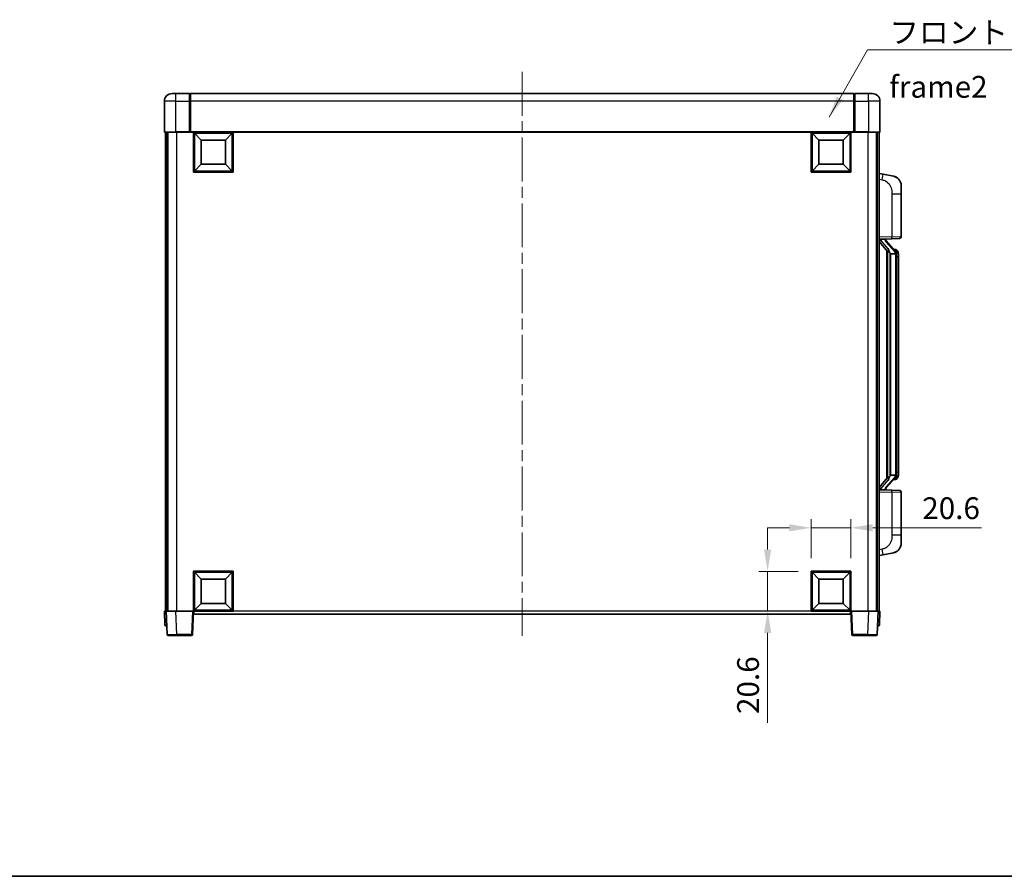
# Model space of a CAD drawing. Units: millimetres. Extents: x 0 to 10822, y 0 to 1264.
# Drawn here: x 1995 to 2504, y 0 to 443 of the extents above; entities that cross this region are included whole.
import ezdxf

# ---------------------------------------------------------------- set-up
doc = ezdxf.new("R2010")
doc.units = ezdxf.units.MM
doc.header["$LTSCALE"] = 4
doc.linetypes.add('CHAIN', pattern=[0.3543, 0.2362, -0.0295, 0.0591, -0.0295])
doc.layers.get('Defpoints').update_dxf_attribs({"lineweight": 25})
for name, color, linetype, lineweight in [('Border (ISO)', 7, 'Continuous', 35), ('Centerline (ISO)', 131, 'Continuous', 18), ('Dimension (ISO)', 7, 'Continuous', 18), ('Symbol (ISO)', 7, 'Continuous', 18), ('Visible (ISO)', 7, 'Continuous', 35), ('Visible Narrow (ISO)', 7, 'Continuous', 25)]:
    doc.layers.add(name, color=color, linetype=linetype, lineweight=lineweight)
doc.styles.add('Note Text (TK)', font='txt')
doc.dimstyles.new('Default - Method 1b (TK)', dxfattribs={"dimscale": 4, "dimtxt": 2.5, "dimasz": 2.5, "dimexe": 1, "dimexo": 1.5, "dimgap": 1, "dimtad": 1, "dimtoh": 1, "dimrnd": 1e-08, "dimdsep": 46, "dimtxsty": 'Note Text (TK)', "dimcen": 0.09, "dimdle": 5, "dimclrd": 100, "dimclre": 100, "dimclrt": 7, "dimadec": 1, "dimazin": 1, "dimtfac": 1, "dimtmove": 0, "dimatfit": 3, "dimfxl": 1, "dimtolj": 1, "dimlwd": -1, "dimlwe": -1, "dimarcsym": 0})
doc.dimstyles.new('Default - Method 1b (TK)$7', dxfattribs={"dimscale": 4, "dimtxt": 2.5, "dimasz": 2.5, "dimexe": 1, "dimexo": 1.5, "dimgap": 1, "dimtad": 1, "dimtoh": 1, "dimrnd": 1e-08, "dimdsep": 46, "dimtxsty": 'Note Text (TK)', "dimcen": 0.09, "dimdle": 5, "dimclrd": 100, "dimclre": 100, "dimclrt": 7, "dimadec": 1, "dimazin": 1, "dimtfac": 1, "dimtmove": 0, "dimatfit": 3, "dimfxl": 1, "dimtolj": 1, "dimlwd": -1, "dimlwe": -1, "dimarcsym": 0})

# ---------------------------------------------------------------- blocks, each defined once
blk = doc.blocks.new('図面枠 tk図枠')
at = {"layer": 'Border (ISO)'}
blk.add_line((14.5, 8), (405.5, 8), dxfattribs=at)
blk = doc.blocks.new('*D76')
at = {"layer": 'Defpoints', "color": 0}
for p in [(2424.36, 180.1), (2403.76, 157.6), (2424.36, 157.6)]:
    blk.add_point(p, dxfattribs=at)
at = {"layer": 'Dimension (ISO)', "color": 100}
for p, q in [((2403.76, 164.35), (2403.76, 184.6)), ((2424.36, 164.35), (2424.36, 184.6)), ((2392.51, 180.1), (2381.26, 180.1)), ((2403.76, 180.1), (2424.36, 180.1)), ((2435.61, 180.1), (2491.85, 180.1))]:
    blk.add_line(p, q, dxfattribs=at)
for points in [[(2392.51, 181.98), (2392.51, 178.23), (2403.76, 180.1)], [(2435.61, 181.98), (2435.61, 178.23), (2424.36, 180.1)]]:
    blk.add_solid(points, dxfattribs=at)
at = {"layer": 'Dimension (ISO)', "color": 7, "insert": (2461.2, 190.23), "char_height": 11.25, "attachment_point": 4, "style": 'Note Text (TK)'}
blk.add_mtext('\\A1;20.6', dxfattribs=at)
blk = doc.blocks.new('*D77')
at = {"layer": 'Defpoints', "color": 0}
for p in [(2381.26, 157.6), (2403.76, 157.6), (2403.76, 137)]:
    blk.add_point(p, dxfattribs=at)
at = {"layer": 'Dimension (ISO)', "color": 100}
for p, q in [((2381.26, 168.85), (2381.26, 180.1)), ((2397.01, 157.6), (2376.76, 157.6)), ((2381.26, 157.6), (2381.26, 137)), ((2397.01, 137), (2376.76, 137)), ((2381.26, 125.75), (2381.26, 79.36))]:
    blk.add_line(p, q, dxfattribs=at)
for points in [[(2379.39, 168.85), (2383.14, 168.85), (2381.26, 157.6)], [(2379.39, 125.75), (2383.14, 125.75), (2381.26, 137)]]:
    blk.add_solid(points, dxfattribs=at)
at = {"layer": 'Dimension (ISO)', "color": 7, "insert": (2371.14, 83.86), "char_height": 11.25, "attachment_point": 4, "rotation": 90, "style": 'Note Text (TK)'}
blk.add_mtext('\\A1;20.6', dxfattribs=at)

msp = doc.modelspace()

# ---------------------------------------------------------------- linework, layer by layer
at = {"layer": 'Centerline (ISO)', "linetype": 'CHAIN', "ltscale": 23.990969}
msp.add_line((2254.3618, 415.7537), (2254.3618, 124.2537), dxfattribs=at)
at = {"layer": 'Visible (ISO)'}
for p, q in [((2073.3618, 404.5037), (2075.3618, 404.5037)), ((2082.3618, 404.5037), (2075.3618, 404.5037)), ((2082.3618, 404.5037), (2082.3618, 400.5037)), ((2082.6118, 404.3037), (2082.3618, 404.3037)), ((2425.8618, 404.5037), (2082.8618, 404.5037)), ((2082.8618, 400.5037), (2082.8618, 404.5037)), ((2425.8618, 404.5037), (2425.8618, 400.5037)), ((2426.1118, 404.3037), (2426.3618, 404.3037)), ((2433.3618, 404.5037), (2426.3618, 404.5037)), ((2426.3618, 400.5037), (2426.3618, 404.5037)), ((2433.3618, 404.5037), (2435.3618, 404.5037)), ((2069.3618, 400.5037), (2069.3618, 384.7537)), ((2082.3618, 384.7537), (2082.3618, 400.5037)), ((2082.8618, 400.5037), (2082.8618, 384.8037)), ((2425.8618, 384.8037), (2425.8618, 400.5037)), ((2426.3618, 400.5037), (2426.3618, 384.7537)), ((2439.3618, 384.7537), (2439.3618, 400.5037)), ((2075.3618, 384.5037), (2069.6118, 384.5037)), ((2069.8618, 384.5037), (2069.8618, 137.0037)), ((2070.8618, 384.5037), (2070.8618, 137.0037)), ((2071.1118, 384.5037), (2071.1118, 137.0037)), ((2075.3618, 384.5037), (2082.7618, 384.5037)), ((2082.3618, 384.7537), (2082.3618, 384.5087)), ((2082.6118, 384.5087), (2082.3618, 384.5087)), ((2082.8618, 384.5037), (2082.7618, 384.5037)), ((2082.8618, 384.5037), (2082.8618, 384.8037)), ((2425.8618, 384.5037), (2082.8618, 384.5037)), ((2084.3618, 363.9037), (2084.3618, 384.5037)), ((2088.4118, 380.4537), (2084.8618, 384.0037)), ((2084.8618, 364.4037), (2084.8618, 384.0037)), ((2084.8618, 384.0037), (2104.4618, 384.0037)), ((2100.9118, 380.4537), (2104.4618, 384.0037)), ((2104.4618, 384.0037), (2104.4618, 364.4037)), ((2104.9618, 384.5037), (2104.9618, 363.9037)), ((2403.7618, 363.9037), (2403.7618, 384.5037)), ((2407.8118, 380.4537), (2404.2618, 384.0037)), ((2404.2618, 364.4037), (2404.2618, 384.0037)), ((2404.2618, 384.0037), (2423.8618, 384.0037)), ((2420.3118, 380.4537), (2423.8618, 384.0037)), ((2423.8618, 384.0037), (2423.8618, 364.4037)), ((2424.3618, 384.5037), (2424.3618, 363.9037)), ((2425.8618, 384.8037), (2425.8618, 384.5037)), ((2425.9618, 384.5037), (2425.8618, 384.5037)), ((2425.9618, 384.5037), (2433.3618, 384.5037)), ((2426.3618, 384.5087), (2426.1118, 384.5087)), ((2426.3618, 384.5087), (2426.3618, 384.7537)), ((2439.1118, 384.5037), (2433.3618, 384.5037)), ((2437.6118, 384.5037), (2437.6118, 137.0037)), ((2437.8618, 384.5037), (2437.8618, 137.0037)), ((2438.8618, 384.5037), (2438.8618, 137.0037)), ((2088.4118, 367.9537), (2088.4118, 380.4537)), ((2088.4118, 380.4537), (2100.9118, 380.4537)), ((2100.9118, 380.4537), (2100.9118, 367.9537)), ((2407.8118, 367.9537), (2407.8118, 380.4537)), ((2407.8118, 380.4537), (2420.3118, 380.4537)), ((2420.3118, 380.4537), (2420.3118, 367.9537)), ((2088.4118, 367.9537), (2084.8618, 364.4037)), ((2100.9118, 367.9537), (2088.4118, 367.9537)), ((2100.9118, 367.9537), (2104.4618, 364.4037)), ((2407.8118, 367.9537), (2404.2618, 364.4037)), ((2420.3118, 367.9537), (2407.8118, 367.9537)), ((2420.3118, 367.9537), (2423.8618, 364.4037)), ((2104.9618, 363.9037), (2084.3618, 363.9037)), ((2104.4618, 364.4037), (2084.8618, 364.4037)), ((2424.3618, 363.9037), (2403.7618, 363.9037)), ((2423.8618, 364.4037), (2404.2618, 364.4037)), ((2440.9569, 362.8464), (2438.8618, 363.2537)), ((2446.3158, 361.8048), (2440.9569, 362.8464)), ((2450.3618, 356.8966), (2450.3618, 352.764)), ((2450.3618, 330.621), (2450.3618, 352.764)), ((2438.8618, 329.2537), (2445.5363, 329.4868)), ((2438.8618, 328.0642), (2443.2977, 322.9613)), ((2439.8618, 329.2637), (2441.8618, 329.2637)), ((2442.3618, 329.1903), (2442.3618, 329.3759)), ((2442.3618, 328.9846), (2442.3618, 329.1903)), ((2447.3712, 322.848), (2442.6071, 328.3285)), ((2449.3967, 329.6216), (2445.5363, 329.4868)), ((2442.8618, 323.4628), (2442.8618, 205.5446)), ((2443.2618, 323.0026), (2443.2618, 206.0047)), ((2444.8618, 321.7637), (2444.6116, 322.0503)), ((2447.3444, 321.7637), (2444.8618, 321.7637)), ((2444.8618, 321.7637), (2444.8618, 207.2437)), ((2447.2924, 323.9387), (2446.4231, 323.9387)), ((2447.8618, 207.4714), (2447.8618, 321.5359)), ((2448.1259, 323.5041), (2448.0471, 323.5947)), ((2448.8618, 320.1887), (2448.8618, 321.5359)), ((2448.8618, 208.8187), (2448.8618, 320.1887)), ((2448.8618, 207.4714), (2448.8618, 208.8187)), ((2443.2977, 206.046), (2438.8618, 200.9431)), ((2442.6071, 200.6788), (2447.3712, 206.1593)), ((2444.6116, 206.957), (2444.8618, 207.2437)), ((2444.8618, 207.2437), (2447.3444, 207.2437)), ((2447.2924, 205.0687), (2446.4231, 205.0687)), ((2448.0471, 205.4126), (2448.1259, 205.5033)), ((2445.5363, 199.5206), (2438.8618, 199.7537)), ((2439.8618, 199.7437), (2441.8618, 199.7437)), ((2442.3618, 199.8171), (2442.3618, 200.0228)), ((2442.3618, 199.6315), (2442.3618, 199.8171)), ((2445.5363, 199.5206), (2449.3967, 199.3858)), ((2450.3618, 176.2434), (2450.3618, 198.3864)), ((2450.3618, 176.2434), (2450.3618, 172.1107)), ((2438.8618, 165.7537), (2440.9569, 166.1609)), ((2440.9569, 166.1609), (2446.3158, 167.2026)), ((2084.3618, 137.0037), (2084.3618, 157.6037)), ((2084.3618, 157.6037), (2104.9618, 157.6037)), ((2088.4118, 153.5537), (2084.8618, 157.1037)), ((2084.8618, 137.5037), (2084.8618, 157.1037)), ((2084.8618, 157.1037), (2104.4618, 157.1037)), ((2088.4118, 141.0537), (2088.4118, 153.5537)), ((2088.4118, 153.5537), (2100.9118, 153.5537)), ((2100.9118, 153.5537), (2104.4618, 157.1037)), ((2100.9118, 153.5537), (2100.9118, 141.0537)), ((2104.4618, 157.1037), (2104.4618, 137.5037)), ((2104.9618, 157.6037), (2104.9618, 137.0037)), ((2403.7618, 137.0037), (2403.7618, 157.6037)), ((2403.7618, 157.6037), (2424.3618, 157.6037)), ((2407.8118, 153.5537), (2404.2618, 157.1037)), ((2404.2618, 137.5037), (2404.2618, 157.1037)), ((2404.2618, 157.1037), (2423.8618, 157.1037)), ((2407.8118, 141.0537), (2407.8118, 153.5537)), ((2407.8118, 153.5537), (2420.3118, 153.5537)), ((2420.3118, 153.5537), (2423.8618, 157.1037)), ((2420.3118, 153.5537), (2420.3118, 141.0537)), ((2423.8618, 157.1037), (2423.8618, 137.5037)), ((2424.3618, 157.6037), (2424.3618, 137.0037)), ((2088.4118, 141.0537), (2084.8618, 137.5037)), ((2104.4618, 137.5037), (2084.8618, 137.5037)), ((2100.9118, 141.0537), (2088.4118, 141.0537)), ((2100.9118, 141.0537), (2104.4618, 137.5037)), ((2407.8118, 141.0537), (2404.2618, 137.5037)), ((2423.8618, 137.5037), (2404.2618, 137.5037)), ((2420.3118, 141.0537), (2407.8118, 141.0537)), ((2420.3118, 141.0537), (2423.8618, 137.5037)), ((2069.3618, 137.0037), (2070.3612, 137.0037)), ((2069.3618, 137.0037), (2069.6068, 129.9862)), ((2070.3612, 137.0037), (2070.3618, 137.0037)), ((2070.3618, 137.0037), (2075.3587, 137.0037)), ((2070.3618, 137.0037), (2070.7814, 124.9862)), ((2075.3587, 137.0037), (2083.8621, 137.0037)), ((2083.8621, 137.0037), (2084.3618, 137.0037)), ((2083.9421, 124.9862), (2084.3618, 137.0037)), ((2104.9618, 137.0037), (2084.3618, 137.0037)), ((2084.6118, 135.5037), (2084.6118, 137.0037)), ((2424.1118, 135.5037), (2084.6118, 135.5037)), ((2424.3618, 137.0037), (2403.7618, 137.0037)), ((2424.1118, 137.0037), (2424.1118, 135.5037)), ((2424.3618, 137.0037), (2424.8615, 137.0037)), ((2424.3618, 137.0037), (2424.7814, 124.9862)), ((2424.8615, 137.0037), (2433.3648, 137.0037)), ((2433.3648, 137.0037), (2438.3618, 137.0037)), ((2437.9421, 124.9862), (2438.3618, 137.0037)), ((2438.3618, 137.0037), (2438.3624, 137.0037)), ((2438.3624, 137.0037), (2439.3618, 137.0037)), ((2439.1167, 129.9862), (2439.3618, 137.0037)), ((2070.6062, 129.5037), (2070.1065, 129.5037)), ((2070.6062, 129.5037), (2070.6237, 129.5037)), ((2438.0999, 129.5037), (2438.1173, 129.5037)), ((2438.617, 129.5037), (2438.1173, 129.5037)), ((2075.7784, 124.5037), (2071.2811, 124.5037)), ((2075.7784, 124.5037), (2083.4424, 124.5037)), ((2425.2811, 124.5037), (2432.9452, 124.5037)), ((2437.4424, 124.5037), (2432.9452, 124.5037))]:
    msp.add_line(p, q, dxfattribs=at)
for centre, radius, start, end in [((2073.3618, 400.5037), 4, 90, 180), ((2082.6118, 404.0537), 0.25, 0, 90), ((2426.1118, 404.0537), 0.25, 90, 180), ((2435.3618, 400.5037), 4, 0, 90), ((2069.6118, 384.7537), 0.25, 180, 270), ((2439.1118, 384.7537), 0.25, 270, 0), ((2445.3618, 356.8966), 5, 0, 41.09567), ((2443.3618, 328.9846), 1, 180, 221), ((2449.3618, 330.621), 1, 272, 0), ((2447.2924, 322.9387), 1, 41, 90), ((2445.8618, 321.5359), 2, 5.907532, 41), ((2445.8618, 321.5359), 2, 0, 5.907532), ((2447.2924, 206.0687), 1, 270, 319), ((2445.8618, 207.4714), 2, 319, 354.092468), ((2445.8618, 207.4714), 2, 354.092468, 0), ((2443.3618, 200.0228), 1, 139, 180), ((2449.3618, 198.3864), 1, 0, 88), ((2445.3618, 172.1107), 5, 318.90433, 0), ((2070.1065, 130.0037), 0.5, 182, 270), ((2438.617, 130.0037), 0.5, 270, 358), ((2071.2811, 125.0037), 0.5, 182, 270), ((2083.4424, 125.0037), 0.5, 270, 358), ((2425.2811, 125.0037), 0.5, 182, 270), ((2437.4424, 125.0037), 0.5, 270, 358)]:
    msp.add_arc(centre, radius, start, end, dxfattribs=at)
for centre, major_axis, ratio, start_param, end_param in [((2439.8618, 329.1169), (-1, 0), 0.14676884, 4.71238898, 6.28318531), ((2439.8618, 328.4381), (-0.9955, -0.3722), 0.25438663, 4.61756297, 6.18835929), ((2441.8618, 329.1903), (0.5, 0), 0.14676884, 0, 1.57079633), ((2445.2618, 328.3549), (0, -6.6667), 0.3, 5.35609995, 5.95208923), ((2445.2618, 200.6525), (0, 6.6667), 0.3, 0.33109608, 0.92708535), ((2439.8618, 200.5692), (0.9955, -0.3722), 0.25438663, 3.23641867, 4.807215), ((2439.8618, 199.8904), (-1, 0), 0.14676884, 0, 1.57079633), ((2441.8618, 199.8171), (0.5, 0), 0.14676884, 4.71238898, 6.28318531)]:
    msp.add_ellipse(centre, major_axis=major_axis, ratio=ratio, start_param=start_param, end_param=end_param, dxfattribs=at)
for points, knots in [([(2082.6118, 384.5087), (2082.6476, 384.5087), (2082.6853, 384.5067), (2082.7342, 384.5043), (2082.7486, 384.5037), (2082.7618, 384.5037)], [0.1703131202, 0.1703131202, 0.1703131202, 0.1703131202, 0.1810677517, 0.1810677517, 0.1858570013, 0.1858570013, 0.1858570013, 0.1858570013]), ([(2425.9618, 384.5037), (2425.975, 384.5037), (2425.9893, 384.5043), (2426.0382, 384.5067), (2426.0759, 384.5087), (2426.1118, 384.5087)], [0.0412271589, 0.0412271589, 0.0412271589, 0.0412271589, 0.0460164086, 0.0460164086, 0.0567710401, 0.0567710401, 0.0567710401, 0.0567710401]), ([(2446.3158, 361.8048), (2446.4174, 361.785), (2446.5187, 361.762), (2446.6774, 361.7208), (2446.7357, 361.7045), (2447.0568, 361.6086), (2447.3147, 361.5079), (2447.7822, 361.2786), (2447.9962, 361.1536), (2448.3345, 360.9205), (2448.4661, 360.8197), (2448.6903, 360.6301), (2448.7862, 360.5421), (2448.9218, 360.4081), (2448.9666, 360.362), (2449.0304, 360.294), (2449.0513, 360.2713), (2449.0917, 360.2266), (2449.1106, 360.2053), (2449.1299, 360.1832)], [0, 0, 0, 0, 0.031817178, 0.031817178, 0.050452113, 0.050452113, 0.134929933, 0.134929933, 0.208678987, 0.208678987, 0.258212634, 0.258212634, 0.298091577, 0.298091577, 0.318896146, 0.318896146, 0.329513015, 0.329513015, 0.340218293, 0.340218293, 0.340218293, 0.340218293]), ([(2446.3158, 361.8048), (2446.4923, 361.7705), (2446.6679, 361.7264), (2446.9216, 361.6479), (2447.0027, 361.6205), (2447.3326, 361.4995), (2447.5769, 361.3873), (2448.0091, 361.1444), (2448.2019, 361.0181), (2448.5064, 360.7872), (2448.6257, 360.6875), (2448.8094, 360.5193), (2448.8787, 360.4519), (2448.9771, 360.3509), (2449.0095, 360.3166), (2449.0717, 360.249), (2449.1005, 360.2169), (2449.1299, 360.1832)], [0, 0, 0, 0, 0.055151579, 0.055151579, 0.081398944, 0.081398944, 0.162714309, 0.162714309, 0.230969498, 0.230969498, 0.277734391, 0.277734391, 0.307873407, 0.307873407, 0.323370755, 0.323370755, 0.339065947, 0.339065947, 0.339065947, 0.339065947]), ([(2443.662, 324.3538), (2443.6692, 324.3218), (2443.6762, 324.2902), (2443.7285, 324.0459), (2443.7772, 323.7847), (2443.7772, 323.4886), (2443.7722, 323.4119), (2443.7444, 323.2685), (2443.721, 323.202), (2443.6687, 323.105), (2443.6389, 323.0655), (2443.5772, 323.0037), (2443.5456, 322.981), (2443.4472, 322.9249), (2443.3836, 322.9169), (2443.323, 322.9388), (2443.3089, 322.9484), (2443.2977, 322.9613)], [0.385438022, 0.385438022, 0.385438022, 0.385438022, 0.395277817, 0.395277817, 0.463062777, 0.463062777, 0.48409735, 0.48409735, 0.505131922, 0.505131922, 0.522665464, 0.522665464, 0.540199005, 0.540199005, 0.585275052, 0.585275052, 0.602559288, 0.602559288, 0.602559288, 0.602559288]), ([(2447.8512, 321.7418), (2447.8512, 321.7419), (2447.8511, 321.7421), (2447.8498, 321.7513), (2447.8368, 321.7591), (2447.7878, 321.7715), (2447.7513, 321.7758), (2447.6598, 321.7801), (2447.6058, 321.78), (2447.4871, 321.7753), (2447.4236, 321.7708), (2447.3594, 321.7644)], [-0.0778087689, -0.0778087689, -0.0778087689, -0.0778087689, -0.0774791395, -0.0774791395, -0.0585788033, -0.0585788033, -0.0389062325, -0.0389062325, -0.0193765361, -0.0193765361, 0, 0, 0, 0]), ([(2448.8618, 321.5359), (2448.8618, 322.1298), (2448.7113, 322.5339), (2448.406, 323.1662), (2448.2351, 323.3785), (2448.1259, 323.5041)], [0, 0, 0, 0, 0.2061269, 0.2061269, 0.42564821, 0.42564821, 0.42564821, 0.42564821]), ([(2443.2977, 206.046), (2443.305, 206.0544), (2443.3134, 206.0614), (2443.3567, 206.0863), (2443.4054, 206.0875), (2443.4912, 206.0578), (2443.5274, 206.0397), (2443.6015, 205.9827), (2443.6392, 205.9433), (2443.7054, 205.8416), (2443.7353, 205.7709), (2443.7708, 205.6135), (2443.7772, 205.5274), (2443.7772, 205.4487), (2443.7772, 205.2227), (2443.7285, 204.9615), (2443.6762, 204.7172), (2443.6692, 204.6856), (2443.662, 204.6536)], [0.683627444, 0.683627444, 0.683627444, 0.683627444, 0.694717026, 0.694717026, 0.733379875, 0.733379875, 0.75451963, 0.75451963, 0.775659385, 0.775659385, 0.799292727, 0.799292727, 0.822926069, 0.822926069, 0.822926069, 0.890711029, 0.890711029, 0.900550824, 0.900550824, 0.900550824, 0.900550824]), ([(2447.8512, 207.2656), (2447.8512, 207.2654), (2447.8511, 207.2653), (2447.8498, 207.2561), (2447.8368, 207.2483), (2447.7878, 207.2359), (2447.7513, 207.2315), (2447.6598, 207.2273), (2447.6058, 207.2274), (2447.4871, 207.232), (2447.4236, 207.2365), (2447.3594, 207.2429)], [-0.0003297628, -0.0003297628, -0.0003297628, -0.0003297628, 0, 0, 0.0189079865, 0.0189079865, 0.0385885202, 0.0385885202, 0.0581261217, 0.0581261217, 0.0775105008, 0.0775105008, 0.0775105008, 0.0775105008]), ([(2448.1259, 205.5033), (2448.1803, 205.5658), (2448.2496, 205.6505), (2448.4166, 205.8908), (2448.5172, 206.0569), (2448.6887, 206.4478), (2448.7627, 206.6618), (2448.8416, 207.0861), (2448.8618, 207.2671), (2448.8618, 207.4714)], [0, 0, 0, 0, 0.109280085, 0.109280085, 0.240591253, 0.240591253, 0.354088722, 0.354088722, 0.425024641, 0.425024641, 0.425024641, 0.425024641]), ([(2449.1299, 168.8241), (2449.1104, 168.8018), (2449.0913, 168.7803), (2449.0504, 168.7351), (2449.0293, 168.7121), (2448.9647, 168.6433), (2448.9194, 168.5967), (2448.7821, 168.4614), (2448.685, 168.3725), (2448.4587, 168.1817), (2448.3261, 168.0806), (2447.9856, 167.8472), (2447.7707, 167.7224), (2447.306, 167.4961), (2447.0524, 167.3975), (2446.6367, 167.2732), (2446.4767, 167.2339), (2446.3158, 167.2026)], [0, 0, 0, 0, 0.010823116, 0.010823116, 0.021555164, 0.021555164, 0.042579621, 0.042579621, 0.082862142, 0.082862142, 0.132680778, 0.132680778, 0.206708077, 0.206708077, 0.289770927, 0.289770927, 0.340209224, 0.340209224, 0.340209224, 0.340209224]), ([(2449.1299, 168.8241), (2449.1012, 168.7913), (2449.0731, 168.7599), (2449.0125, 168.6939), (2448.9809, 168.6605), (2448.8851, 168.5618), (2448.8176, 168.4959), (2448.7258, 168.4115), (2448.704, 168.3917), (2448.6819, 168.3721)], [0, 0, 0, 0, 0.0153264144, 0.0153264144, 0.0304667096, 0.0304667096, 0.0599334156, 0.0599334156, 0.0689999834, 0.0689999834, 0.0689999834, 0.0689999834]), ([(2447.6661, 167.6733), (2447.4764, 167.5749), (2447.2814, 167.4891), (2446.8338, 167.3249), (2446.5757, 167.2531), (2446.3158, 167.2026)], [0.193034955, 0.193034955, 0.193034955, 0.193034955, 0.257659665, 0.257659665, 0.339004358, 0.339004358, 0.339004358, 0.339004358])]:
    msp.add_open_spline(points, degree=3, knots=knots, dxfattribs=at)
for points in [[(2447.3594, 321.7644), (2447.3542, 321.7639), (2447.3491, 321.7637), (2447.3444, 321.7637)], [(2447.3444, 207.2437), (2447.3491, 207.2437), (2447.3542, 207.2435), (2447.3594, 207.2429)]]:
    msp.add_open_spline(points, degree=3, dxfattribs=at)
at = {"layer": 'Visible Narrow (ISO)'}
for p, q in [((2075.3618, 400.5037), (2075.3618, 404.5037)), ((2082.6118, 400.5037), (2082.6118, 404.3037)), ((2426.1118, 404.3037), (2426.1118, 400.5037)), ((2433.3618, 400.5037), (2433.3618, 404.5037)), ((2075.3618, 400.5037), (2069.3618, 400.5037)), ((2075.3618, 384.7537), (2075.3618, 400.5037)), ((2075.3618, 400.5037), (2082.3618, 400.5037)), ((2082.6118, 400.5037), (2082.3618, 400.5037)), ((2082.8618, 400.5037), (2082.6118, 400.5037)), ((2082.6118, 400.5037), (2082.6118, 384.5087)), ((2425.8618, 400.5037), (2082.8618, 400.5037)), ((2425.8618, 400.5037), (2426.1118, 400.5037)), ((2426.1118, 384.5087), (2426.1118, 400.5037)), ((2426.1118, 400.5037), (2426.3618, 400.5037)), ((2426.3618, 400.5037), (2433.3618, 400.5037)), ((2433.3618, 400.5037), (2433.3618, 384.7537)), ((2439.3618, 400.5037), (2433.3618, 400.5037)), ((2069.3618, 384.7537), (2075.3618, 384.7537)), ((2082.3618, 384.7537), (2075.3618, 384.7537)), ((2075.3618, 384.7537), (2075.3618, 384.5037)), ((2075.6118, 384.5037), (2075.6118, 137.0037)), ((2425.8618, 384.8037), (2082.8618, 384.8037)), ((2433.3618, 384.7537), (2426.3618, 384.7537)), ((2433.1118, 384.5037), (2433.1118, 137.0037)), ((2433.3618, 384.7537), (2433.3618, 384.5037)), ((2433.3618, 384.7537), (2439.3618, 384.7537)), ((2438.8618, 360.2179), (2440.4892, 359.9015)), ((2445.5363, 352.764), (2450.3618, 352.764)), ((2445.5363, 352.764), (2445.5363, 330.4861)), ((2445.5363, 330.4861), (2438.8618, 330.2531)), ((2439.8618, 329.2637), (2439.8618, 329.2886)), ((2439.8618, 328.7255), (2439.8618, 329.2637)), ((2443.662, 324.3538), (2439.8618, 328.7255)), ((2441.8618, 329.3584), (2441.8618, 329.2637)), ((2441.8618, 329.2637), (2441.8618, 329.1283)), ((2442.2297, 328.1442), (2446.9939, 322.6637)), ((2445.5363, 330.4861), (2450.3618, 330.621)), ((2444.6116, 206.957), (2444.6116, 322.0503)), ((2447.8618, 321.5359), (2447.3618, 321.5359)), ((2447.3618, 321.5359), (2447.3618, 207.4714)), ((2447.8618, 322.3532), (2447.8618, 321.5359)), ((2448.8618, 320.1887), (2447.8618, 320.1887)), ((2448.8618, 208.8187), (2447.8618, 208.8187)), ((2439.8618, 200.2819), (2443.662, 204.6536)), ((2446.9939, 206.3437), (2442.2297, 200.8632)), ((2447.8618, 207.4714), (2447.3618, 207.4714)), ((2447.8618, 207.4714), (2447.8618, 206.6541)), ((2438.8618, 198.7543), (2445.5363, 198.5212)), ((2439.8618, 199.7437), (2439.8618, 200.2819)), ((2439.8618, 199.7188), (2439.8618, 199.7437)), ((2441.8618, 199.8791), (2441.8618, 199.7437)), ((2441.8618, 199.7437), (2441.8618, 199.6489)), ((2450.3618, 198.3864), (2445.5363, 198.5212)), ((2445.5363, 198.5212), (2445.5363, 176.2434)), ((2450.3618, 176.2434), (2445.5363, 176.2434)), ((2440.4892, 169.1058), (2438.8618, 168.7895)), ((2070.6062, 129.9862), (2070.3612, 137.0037)), ((2075.7784, 124.9862), (2075.3587, 137.0037)), ((2083.8621, 137.0037), (2083.4424, 124.9862)), ((2403.7618, 137.0037), (2104.9618, 137.0037)), ((2425.2811, 124.9862), (2424.8615, 137.0037)), ((2433.3648, 137.0037), (2432.9452, 124.9862)), ((2438.3624, 137.0037), (2438.1173, 129.9862)), ((2070.6062, 129.9862), (2070.6062, 129.5037)), ((2070.6068, 129.9862), (2070.6062, 129.9862)), ((2438.1173, 129.9862), (2438.1167, 129.9862)), ((2438.1173, 129.9862), (2438.1173, 129.5037)), ((2075.7784, 124.9862), (2075.7784, 124.5037)), ((2083.4424, 124.9862), (2075.7784, 124.9862)), ((2083.4424, 124.9862), (2083.4424, 124.5037)), ((2425.2811, 124.5037), (2425.2811, 124.9862)), ((2432.9452, 124.9862), (2425.2811, 124.9862)), ((2432.9452, 124.9862), (2432.9452, 124.5037))]:
    msp.add_line(p, q, dxfattribs=at)
for centre, start, end in [((2443.3618, 329.1283), 180, 221), ((2445.8618, 321.6796), 3.242335, 41), ((2445.8618, 321.5359), 0, 8.733934), ((2445.8618, 207.3278), 319, 356.757665), ((2445.8618, 207.4714), 351.266066, 0), ((2443.3618, 199.8791), 139, 180)]:
    msp.add_arc(centre, 1.5, start, end, dxfattribs=at)
for centre, major_axis, ratio, start_param, end_param in [((2440.3845, 359.9015), (0.5724, 2.9449), 0.03425905, 4.71904817, 6.28318531), ((2441.8618, 328.9846), (0.5, 0), 0.28734789, 0, 1.57079633), ((2442.2297, 328.0005), (0.3774, 0.328), 0.22082359, 0, 1.3811443), ((2445.5014, 330.4861), (0.0349, -0.9994), 0.03487826, 0, 1.56957835), ((2446.9939, 322.52), (0.3774, 0.328), 0.22082359, 0, 1.3811443), ((2447.3712, 322.848), (0.7547, 0.6561), 0.98843646, 0, 0.86096541), ((2447.8618, 321.5359), (1, 0), 0.81730076, 0, 1.57079633), ((2446.9939, 206.4874), (0.3774, -0.328), 0.22082359, 4.90204101, 6.28318531), ((2447.3712, 206.1593), (0.7547, -0.6561), 0.98843646, 5.4222199, 6.28318531), ((2447.8618, 207.4714), (1, 0), 0.81730076, 4.71238898, 6.28318531), ((2441.8618, 200.0228), (0.5, 0), 0.28734789, 4.71238898, 6.28318531), ((2442.2297, 201.0069), (0.3774, -0.328), 0.22082359, 4.90204101, 6.28318531), ((2445.5014, 198.5212), (0.0349, 0.9994), 0.03487826, 4.71360696, 6.28318531), ((2440.3845, 169.1058), (0.5724, -2.9449), 0.03425905, 0, 1.56413714), ((2070.6068, 130.0037), (-1, -0.0174), 0.01743381, 0.00030449, 1.56988285), ((2438.1167, 130.0037), (-1, 0.0174), 0.01743381, 1.57170981, 3.14128816), ((2075.7839, 125.0037), (-5.0024, -0.0174), 0.00348438, 0.00010951, 1.56968786), ((2083.4424, 125.0037), (0.4997, -0.0174), 0.03487826, 4.71360696, 6.28318531), ((2425.2811, 125.0037), (-0.4997, -0.0174), 0.03487826, 0, 1.56957835), ((2432.9397, 125.0037), (-5.0024, 0.0174), 0.00348438, 1.5719048, 3.14148316)]:
    msp.add_ellipse(centre, major_axis=major_axis, ratio=ratio, start_param=start_param, end_param=end_param, dxfattribs=at)
for points, knots in [([(2440.4892, 359.9015), (2441.0458, 359.7934), (2441.6647, 359.6529), (2442.2727, 359.3354), (2443.1253, 358.8902), (2443.9398, 358.0903), (2444.5143, 357.0978), (2445.0143, 356.2339), (2445.3194, 355.2533), (2445.4454, 354.3702), (2445.5302, 353.7752), (2445.5363, 353.2305), (2445.5363, 352.764)], [0, 0, 0, 0, 0.22498324, 0.22498324, 0.22498324, 0.54043573, 0.54043573, 0.54043573, 0.81501171, 0.81501171, 0.81501171, 1, 1, 1, 1]), ([(2447.3712, 323.8414), (2447.444, 323.7513), (2447.558, 323.5995), (2447.7615, 323.1336), (2447.8618, 322.8408), (2447.8618, 322.3532)], [-0.42564821, -0.42564821, -0.42564821, -0.42564821, -0.2061269, -0.2061269, 0, 0, 0, 0]), ([(2447.3712, 205.166), (2447.321, 205.1039), (2447.2951, 205.072), (2447.2925, 205.0688), (2447.2924, 205.0687), (2447.2924, 205.0687)], [-0.318622721, -0.318622721, -0.318622721, -0.318622721, -0.167312443, -0.167312443, -0.15935558, -0.15935558, -0.15935558, -0.15935558]), ([(2447.8618, 206.6541), (2447.8618, 206.4864), (2447.8483, 206.344), (2447.7957, 206.0155), (2447.7464, 205.8557), (2447.6321, 205.5662), (2447.565, 205.4455), (2447.4537, 205.2716), (2447.4074, 205.2108), (2447.3712, 205.166)], [-0.425024641, -0.425024641, -0.425024641, -0.425024641, -0.354088722, -0.354088722, -0.240591253, -0.240591253, -0.109280085, -0.109280085, 0, 0, 0, 0]), ([(2445.5363, 176.2434), (2445.5363, 175.707), (2445.5276, 175.0718), (2445.4022, 174.3716), (2445.2305, 173.4131), (2444.843, 172.3627), (2444.26, 171.5026), (2443.7028, 170.6806), (2442.9614, 170.0212), (2442.213, 169.6413), (2441.6272, 169.344), (2441.028, 169.2105), (2440.4892, 169.1058)], [0, 0, 0, 0, 0.21270217, 0.21270217, 0.21270217, 0.50389399, 0.50389399, 0.50389399, 0.78220336, 0.78220336, 0.78220336, 1, 1, 1, 1])]:
    msp.add_open_spline(points, degree=3, knots=knots, dxfattribs=at)
msp.add_open_spline([(2447.2924, 323.9387), (2447.2924, 323.9387), (2447.3184, 323.9068), (2447.3712, 323.8414)], degree=3, dxfattribs=at)

# ---------------------------------------------------------------- block references
at = {"xscale": 4.5, "yscale": 4.5, "zscale": 4.5}
msp.add_blockref('図面枠 tk図枠', (1508.75, -36), dxfattribs=at)

# ---------------------------------------------------------------- texts
at = {"layer": 'Symbol (ISO)', "color": 7, "insert": (2444.1584, 441.746), "char_height": 11.25, "width": 232.565782, "attachment_point": 1, "line_spacing_factor": 1.5, "style": 'Note Text (TK)'}
msp.add_mtext('{\\fＭＳ Ｐゴシック|b0|i0;フロントフレーム2 / Front frame2}', dxfattribs=at)

# ---------------------------------------------------------------- dimensions: what is measured, and where the dimension line sits
at = {"layer": 'Dimension (ISO)', "color": 100}
for base, p1, p2, angle, picture, middle in [((2424.3618, 180.1037), (2403.7618, 157.6037), (2424.3618, 157.6037), 180, '*D76', (2474.2759, 180.1037)), ((2381.2618, 157.6037), (2403.7618, 137.0037), (2403.7618, 157.6037), 90, '*D77', (2381.2618, 96.9319))]:
    dim = msp.add_linear_dim(base=base, p1=p1, p2=p2, angle=angle, dimstyle='Default - Method 1b (TK)', override={"dimscale": 0, "dimtxt": 11.25, "dimasz": 11.25, "dimexe": 4.5, "dimexo": 6.75, "dimgap": 4.5, "dimtoh": 0, "dimdec": 2, "dimcen": 0.405, "dimtol": 0, "dimlim": 0, "dimtp": 0, "dimtm": 0, "dimtdec": 2, "dimtofl": 1, "dimatfit": 1}, dxfattribs=at)
    dim.commit()
    dim.dimension.update_dxf_attribs({"geometry": picture, "text_midpoint": middle, "dimtype": 160})

# ---------------------------------------------------------------- leaders
at = {"layer": 'Symbol (ISO)', "color": 100, "annotation_type": 0, "has_hookline": 1, "hookline_direction": 0, "text_width": 224.2969}
msp.add_leader([(2413.0653, 392.3767), (2432.9084, 427.1366), (2444.1584, 427.1366)], dimstyle='Default - Method 1b (TK)$7', override={"dimscale": 0, "dimtxt": 11.25, "dimasz": 11.25, "dimgap": 0, "dimtad": 1}, dxfattribs=at)

doc.saveas('drawing.dxf')
